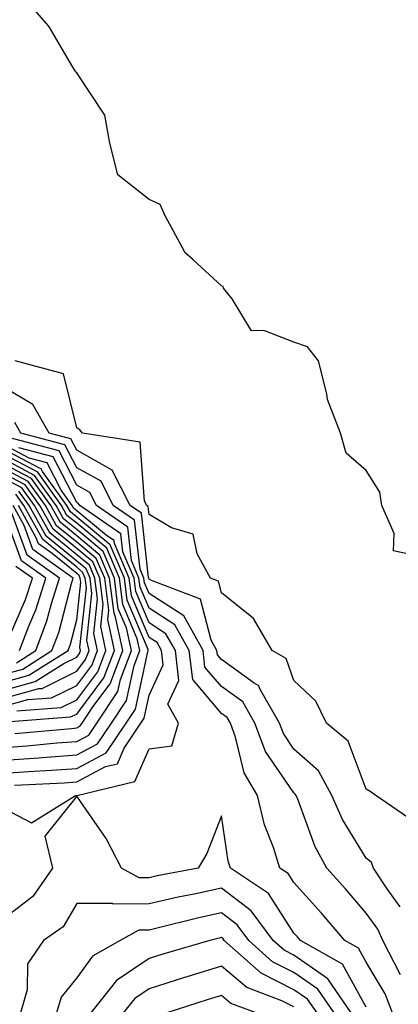
# Model space of a CAD drawing. Units: inches. Extents: x 968483 to 971123, y 7250378 to 7253018.
# Drawn here: x 969480 to 969532, y 7252213 to 7252349 of the extents above; entities that cross this region are included whole.
import ezdxf

# ---------------------------------------------------------------- set-up
doc = ezdxf.new("R2010")
doc.units = ezdxf.units.IN
doc.header["$MEASUREMENT"] = 0
doc.layers.add('Contour_96847250', color=7, linetype='Continuous', true_color=0x881fd6)

msp = doc.modelspace()

# ---------------------------------------------------------------- linework, layer by layer
at = {"layer": 'Contour_96847250'}
for points in [[(969534.99, 7252274.98, 3151), (969531.82, 7252275.69, 3151), (969531.88, 7252278.09, 3151), (969530.2, 7252281.92, 3151), (969529.93, 7252283.8, 3151), (969528.05, 7252286.79, 3151), (969525.27, 7252289.14, 3151), (969524.47, 7252291.92, 3151), (969522.69, 7252296.56, 3151), (969522.61, 7252297.36, 3151), (969521.45, 7252301.92, 3151), (969519.95, 7252303.82, 3151), (969518.05, 7252304.5, 3151), (969513.9, 7252306.07, 3151), (969512.18, 7252306.05, 3151), (969509.52, 7252310.45, 3151), (969508.34, 7252311.92, 3151), (969508.27, 7252312.14, 3151), (969508.05, 7252312.26, 3151), (969504.14, 7252315.83, 3151), (969502.97, 7252316.84, 3151), (969502.88, 7252317.09, 3151), (969500.28, 7252321.92, 3151), (969499.59, 7252323.46, 3151), (969498.05, 7252324.18, 3151), (969493.71, 7252327.58, 3151), (969492.61, 7252331.92, 3151), (969491.95, 7252335.82, 3151), (969488.05, 7252341.63, 3151), (969487.9, 7252341.77, 3151), (969487.86, 7252341.92, 3151), (969487.53, 7252342.44, 3151), (969484.19, 7252348.06, 3151), (969480.9, 7252351.92, 3151)], [(969534.53, 7252238.4, 3152), (969529.37, 7252241.92, 3152), (969528.6, 7252242.47, 3152), (969528.05, 7252242.8, 3152), (969525.55, 7252249.42, 3152), (969522.54, 7252251.92, 3152), (969521.06, 7252254.93, 3152), (969518.05, 7252257.8, 3152), (969516.97, 7252260.84, 3152), (969515.04, 7252261.92, 3152), (969512.48, 7252266.35, 3152), (969508.05, 7252269.89, 3152), (969507.62, 7252271.49, 3152), (969506.51, 7252271.92, 3152), (969504.69, 7252275.28, 3152), (969504.12, 7252277.99, 3152), (969501.13, 7252278.84, 3152), (969498.05, 7252280.68, 3152), (969497.92, 7252281.79, 3152), (969497.75, 7252281.92, 3152), (969497.43, 7252282.54, 3152), (969496.83, 7252290.7, 3152), (969488.85, 7252291.92, 3152), (969488.5, 7252292.37, 3152), (969488.05, 7252292.65, 3152), (969486.23, 7252300.1, 3152), (969479.57, 7252301.92, 3152)], [(969532.71, 7252226.58, 3153), (969530.94, 7252229.03, 3153), (969529.06, 7252231.92, 3153), (969528.79, 7252232.66, 3153), (969528.05, 7252233.29, 3153), (969524.76, 7252238.63, 3153), (969523.31, 7252241.92, 3153), (969521.46, 7252245.33, 3153), (969518.05, 7252248.34, 3153), (969516.59, 7252250.46, 3153), (969516.05, 7252251.92, 3153), (969513.34, 7252256.63, 3153), (969513.19, 7252257.06, 3153), (969512.54, 7252257.43, 3153), (969508.05, 7252260.69, 3153), (969507.48, 7252261.35, 3153), (969507.42, 7252261.92, 3153), (969506.62, 7252263.35, 3153), (969505.13, 7252269, 3153), (969498.39, 7252271.58, 3153), (969498.05, 7252271.79, 3153), (969498.01, 7252271.88, 3153), (969498.01, 7252271.92, 3153), (969497.98, 7252271.99, 3153), (969496.99, 7252280.86, 3153), (969495.42, 7252281.92, 3153), (969492.96, 7252286.83, 3153), (969488.05, 7252289.58, 3153), (969487.25, 7252291.12, 3153), (969484.25, 7252291.92, 3153), (969482.01, 7252295.88, 3153), (969478.05, 7252298.21, 3153)], [(969532.77, 7252217.2, 3154), (969530.31, 7252221.92, 3154), (969529.63, 7252223.5, 3154), (969528.05, 7252225.69, 3154), (969525.18, 7252229.05, 3154), (969522.62, 7252231.92, 3154), (969520.98, 7252234.85, 3154), (969518.57, 7252241.4, 3154), (969518.34, 7252241.92, 3154), (969518.24, 7252242.11, 3154), (969518.05, 7252242.27, 3154), (969514.13, 7252248, 3154), (969512.66, 7252251.92, 3154), (969510.98, 7252254.85, 3154), (969508.05, 7252256.97, 3154), (969505.77, 7252259.64, 3154), (969505.5, 7252261.92, 3154), (969502.84, 7252266.71, 3154), (969498.05, 7252269.78, 3154), (969497.42, 7252271.29, 3154), (969497.34, 7252271.92, 3154), (969496.8, 7252273.17, 3154), (969496.04, 7252279.91, 3154), (969493.1, 7252281.92, 3154), (969491.41, 7252285.28, 3154), (969488.05, 7252287.16, 3154), (969486.43, 7252290.3, 3154), (969480.35, 7252291.92, 3154), (969479.52, 7252293.39, 3154)], [(969479.46, 7252243.33, 3157), (969486.3, 7252243.67, 3157), (969488.05, 7252243.8, 3157), (969492.05, 7252245.92, 3157), (969493.67, 7252246.3, 3157), (969494.6, 7252248.47, 3157), (969496.92, 7252251.92, 3157), (969497.37, 7252252.6, 3157), (969498.05, 7252255.75, 3157), (969500, 7252259.97, 3157), (969499.77, 7252261.92, 3157), (969499.15, 7252263.02, 3157), (969498.05, 7252263.74, 3157), (969495.61, 7252269.48, 3157), (969495.31, 7252271.92, 3157), (969493.26, 7252276.71, 3157), (969493.22, 7252277.09, 3157), (969492.16, 7252277.81, 3157), (969488.05, 7252281.21, 3157), (969487.66, 7252281.53, 3157), (969487.43, 7252281.92, 3157), (969485.91, 7252284.06, 3157), (969483.96, 7252287.83, 3157), (969481.48, 7252288.49, 3157), (969478.05, 7252290.32, 3157)], [(969531.65, 7252211.92, 3155), (969530.67, 7252214.54, 3155), (969528.05, 7252218.91, 3155), (969526.99, 7252220.86, 3155), (969525.08, 7252221.92, 3155), (969521.84, 7252225.71, 3155), (969518.05, 7252229.93, 3155), (969517.27, 7252231.14, 3155), (969516.11, 7252231.92, 3155), (969515.24, 7252234.73, 3155), (969514, 7252237.87, 3155), (969513.02, 7252241.92, 3155), (969511.17, 7252245.04, 3155), (969510, 7252249.97, 3155), (969509.27, 7252251.92, 3155), (969508.82, 7252252.69, 3155), (969508.05, 7252253.26, 3155), (969504.07, 7252257.94, 3155), (969503.6, 7252261.92, 3155), (969501.61, 7252265.48, 3155), (969498.05, 7252267.76, 3155), (969496.81, 7252270.68, 3155), (969496.65, 7252271.92, 3155), (969495.62, 7252274.35, 3155), (969495.1, 7252278.97, 3155), (969490.77, 7252281.92, 3155), (969489.87, 7252283.74, 3155), (969488.05, 7252284.75, 3155), (969485.61, 7252289.48, 3155), (969478.64, 7252291.33, 3155)], [(969478.05, 7252240.12, 3156), (969481.83, 7252238.14, 3156), (969487.88, 7252241.92, 3156), (969488.05, 7252241.93, 3156), (969488.07, 7252241.94, 3156), (969496.1, 7252243.87, 3156), (969498.05, 7252248.36, 3156), (969501.17, 7252248.8, 3156), (969502.13, 7252251.92, 3156), (969500.66, 7252254.53, 3156), (969502.17, 7252257.8, 3156), (969501.68, 7252261.92, 3156), (969500.38, 7252264.25, 3156), (969498.05, 7252265.75, 3156), (969496.21, 7252270.08, 3156), (969495.98, 7252271.92, 3156), (969494.44, 7252275.53, 3156), (969494.16, 7252278.03, 3156), (969488.46, 7252281.92, 3156), (969488.32, 7252282.19, 3156), (969488.05, 7252282.34, 3156), (969484.78, 7252288.65, 3156), (969480.05, 7252289.92, 3156)], [(969478.05, 7252245.01, 3158), (969481.37, 7252245.24, 3158), (969484.57, 7252245.4, 3158), (969488.05, 7252245.65, 3158), (969492.14, 7252247.83, 3158), (969494.89, 7252251.92, 3158), (969496.15, 7252253.82, 3158), (969497.86, 7252261.73, 3158), (969497.93, 7252261.92, 3158), (969497.9, 7252262.07, 3158), (969495, 7252268.87, 3158), (969494.63, 7252271.92, 3158), (969492.66, 7252276.53, 3158), (969488.05, 7252280.34, 3158), (969487.18, 7252281.05, 3158), (969486.69, 7252281.92, 3158), (969483.32, 7252286.65, 3158), (969483.14, 7252287.01, 3158), (969482.89, 7252287.08, 3158), (969478.05, 7252289.65, 3158)], [(969478.05, 7252246.79, 3159), (969482.84, 7252247.13, 3159), (969483.3, 7252247.17, 3159), (969488.05, 7252247.52, 3159), (969490.92, 7252249.05, 3159), (969492.85, 7252251.92, 3159), (969494.93, 7252255.04, 3159), (969495.97, 7252259.84, 3159), (969496.76, 7252261.92, 3159), (969496.41, 7252263.56, 3159), (969494.41, 7252268.28, 3159), (969493.95, 7252271.92, 3159), (969492.19, 7252276.06, 3159), (969488.05, 7252279.48, 3159), (969486.7, 7252280.57, 3159), (969485.95, 7252281.92, 3159), (969482.66, 7252286.53, 3159), (969478.05, 7252288.99, 3159)], [(969478.05, 7252248.57, 3160), (969481.17, 7252248.8, 3160), (969485.31, 7252249.18, 3160), (969488.05, 7252249.38, 3160), (969489.71, 7252250.26, 3160), (969490.82, 7252251.92, 3160), (969493.71, 7252256.26, 3160), (969494.08, 7252257.95, 3160), (969495.6, 7252261.92, 3160), (969494.92, 7252265.05, 3160), (969493.8, 7252267.67, 3160), (969493.27, 7252271.92, 3160), (969491.71, 7252275.58, 3160), (969488.05, 7252278.61, 3160), (969486.22, 7252280.09, 3160), (969485.21, 7252281.92, 3160), (969482.23, 7252286.1, 3160), (969478.05, 7252288.33, 3160)], [(969479.51, 7252250.46, 3161), (969487.32, 7252251.19, 3161), (969488.05, 7252251.24, 3161), (969488.49, 7252251.48, 3161), (969488.79, 7252251.92, 3161), (969490.27, 7252254.14, 3161), (969492.66, 7252257.31, 3161), (969494.43, 7252261.92, 3161), (969493.43, 7252266.54, 3161), (969493.21, 7252267.08, 3161), (969492.6, 7252271.92, 3161), (969491.24, 7252275.11, 3161), (969488.05, 7252277.74, 3161), (969485.75, 7252279.62, 3161), (969484.47, 7252281.92, 3161), (969481.8, 7252285.67, 3161), (969478.05, 7252287.66, 3161)], [(969478.24, 7252252.11, 3162), (969487.21, 7252252.76, 3162), (969488.05, 7252253.17, 3162), (969491.82, 7252258.15, 3162), (969493.26, 7252261.92, 3162), (969492.34, 7252266.21, 3162), (969492.47, 7252267.5, 3162), (969491.93, 7252271.92, 3162), (969490.76, 7252274.63, 3162), (969488.05, 7252276.88, 3162), (969485.27, 7252279.14, 3162), (969483.72, 7252281.92, 3162), (969481.36, 7252285.23, 3162), (969478.05, 7252287, 3162)], [(969479.76, 7252253.63, 3163), (969485.89, 7252254.08, 3163), (969488.05, 7252255.13, 3163), (969490.97, 7252259, 3163), (969492.09, 7252261.92, 3163), (969491.37, 7252265.24, 3163), (969491.7, 7252268.27, 3163), (969491.25, 7252271.92, 3163), (969490.3, 7252274.17, 3163), (969488.05, 7252276.01, 3163), (969484.8, 7252278.67, 3163), (969482.98, 7252281.92, 3163), (969480.93, 7252284.8, 3163), (969478.05, 7252286.33, 3163)], [(969478.05, 7252254.26, 3164), (969481.28, 7252255.15, 3164), (969484.58, 7252255.39, 3164), (969488.05, 7252257.1, 3164), (969490.13, 7252259.84, 3164), (969490.92, 7252261.92, 3164), (969490.41, 7252264.28, 3164), (969490.93, 7252269.04, 3164), (969490.57, 7252271.92, 3164), (969489.82, 7252273.69, 3164), (969488.05, 7252275.15, 3164), (969484.32, 7252278.19, 3164), (969482.24, 7252281.92, 3164), (969480.49, 7252284.36, 3164), (969478.05, 7252285.67, 3164)], [(969478.05, 7252255.37, 3165), (969482.81, 7252256.68, 3165), (969483.26, 7252256.71, 3165), (969488.05, 7252259.06, 3165), (969489.28, 7252260.69, 3165), (969489.76, 7252261.92, 3165), (969489.46, 7252263.33, 3165), (969490.16, 7252269.81, 3165), (969489.9, 7252271.92, 3165), (969489.35, 7252273.22, 3165), (969488.05, 7252274.28, 3165), (969483.84, 7252277.71, 3165), (969481.5, 7252281.92, 3165), (969480.06, 7252283.93, 3165)], [(969478.05, 7252256.47, 3166), (969482.33, 7252257.64, 3166), (969486.28, 7252260.15, 3166), (969488.05, 7252261.02, 3166), (969488.44, 7252261.53, 3166), (969488.59, 7252261.92, 3166), (969488.49, 7252262.36, 3166), (969489.39, 7252270.58, 3166), (969489.22, 7252271.92, 3166), (969488.87, 7252272.74, 3166), (969488.05, 7252273.41, 3166), (969483.36, 7252277.23, 3166), (969480.76, 7252281.92, 3166), (969479.63, 7252283.5, 3166)], [(969478.05, 7252258.67, 3168), (969480.6, 7252259.37, 3168), (969484.61, 7252261.92, 3168), (969485.56, 7252264.41, 3168), (969487.32, 7252271.19, 3168), (969487.55, 7252271.92, 3168), (969482.01, 7252275.88, 3168), (969480.79, 7252279.18, 3168), (969479.27, 7252281.92, 3168)], [(969478.05, 7252257.56, 3167), (969481.46, 7252258.51, 3167), (969486.85, 7252261.92, 3167), (969487.18, 7252262.79, 3167), (969488.05, 7252266.17, 3167), (969488.62, 7252271.35, 3167), (969488.55, 7252271.92, 3167), (969488.39, 7252272.26, 3167), (969488.05, 7252272.55, 3167), (969484.66, 7252275.31, 3167), (969482.78, 7252276.65, 3167), (969482.47, 7252277.5, 3167), (969480.01, 7252281.92, 3167)], [(969480.16, 7252261.92, 3170), (969481.44, 7252265.31, 3170), (969482.42, 7252267.55, 3170), (969483.8, 7252271.92, 3170), (969480.44, 7252274.31, 3170), (969478.05, 7252280.87, 3170)], [(969479.73, 7252260.24, 3169), (969482.39, 7252261.92, 3169), (969483.94, 7252266.03, 3169), (969484.56, 7252268.43, 3169), (969485.68, 7252271.92, 3169), (969481.22, 7252275.09, 3169), (969479.11, 7252280.86, 3169)], [(969478.05, 7252262.17, 3171), (969480.99, 7252268.98, 3171), (969481.93, 7252271.92, 3171), (969479.66, 7252273.53, 3171)], [(969528.05, 7252212.71, 3156), (969524.78, 7252218.65, 3156), (969518.95, 7252221.92, 3156), (969518.54, 7252222.41, 3156), (969518.05, 7252222.95, 3156), (969514.52, 7252228.39, 3156), (969509.28, 7252231.92, 3156), (969508.99, 7252232.86, 3156), (969508.05, 7252239.11, 3156), (969506.04, 7252233.93, 3156), (969504.82, 7252231.92, 3156), (969499.15, 7252230.82, 3156), (969498.05, 7252230.56, 3156), (969496.69, 7252230.56, 3156), (969494.24, 7252231.92, 3156), (969492.1, 7252235.97, 3156), (969488.05, 7252241.84, 3156), (969483.67, 7252236.3, 3156), (969484.71, 7252231.92, 3156), (969481.99, 7252227.98, 3156), (969478.05, 7252224.95, 3156)], [(969525.98, 7252211.92, 3157), (969522.75, 7252216.62, 3157), (969518.05, 7252219.89, 3157), (969516.7, 7252220.57, 3157), (969515.18, 7252221.92, 3157), (969512.15, 7252226.02, 3157), (969508.05, 7252229.13, 3157), (969504.49, 7252228.36, 3157), (969502.08, 7252227.89, 3157), (969498.05, 7252226.96, 3157), (969493.08, 7252226.95, 3157), (969492.94, 7252227.03, 3157), (969488.05, 7252227.01, 3157), (969486.17, 7252223.8, 3157), (969483.45, 7252221.92, 3157), (969481.27, 7252218.7, 3157), (969481.23, 7252215.1, 3157), (969480.3, 7252211.92, 3157)], [(969523.62, 7252211.92, 3158), (969521.34, 7252215.21, 3158), (969518.05, 7252217.51, 3158), (969515.11, 7252218.98, 3158), (969511.81, 7252221.92, 3158), (969510.22, 7252224.09, 3158), (969508.05, 7252225.72, 3158), (969504.92, 7252225.05, 3158), (969499.92, 7252223.79, 3158), (969498.05, 7252223.36, 3158), (969496.61, 7252223.36, 3158), (969494.06, 7252221.92, 3158), (969490.21, 7252219.76, 3158), (969488.05, 7252216.76, 3158), (969485.89, 7252214.08, 3158), (969485.26, 7252211.92, 3158)], [(969521.24, 7252211.92, 3159), (969519.94, 7252213.81, 3159), (969518.05, 7252215.13, 3159), (969513.53, 7252217.4, 3159), (969508.44, 7252221.92, 3159), (969508.27, 7252222.14, 3159), (969508.05, 7252222.31, 3159), (969507.73, 7252222.24, 3159), (969506.43, 7252221.92, 3159), (969499.95, 7252220.02, 3159), (969498.05, 7252219.42, 3159), (969493.57, 7252216.4, 3159), (969490, 7252211.92, 3159)], [(969518.05, 7252212.75, 3160), (969516.39, 7252213.58, 3160), (969511.54, 7252215.41, 3160), (969508.05, 7252218.37, 3160), (969503.11, 7252216.86, 3160), (969502.92, 7252216.79, 3160), (969498.05, 7252215.26, 3160), (969496.06, 7252213.91, 3160), (969494.47, 7252211.92, 3160)], [(969512.84, 7252211.92, 3161), (969509.36, 7252213.23, 3161), (969508.05, 7252214.33, 3161), (969506.2, 7252213.77, 3161), (969500.52, 7252211.92, 3161)]]:
    msp.add_polyline3d(points, dxfattribs=at)

doc.saveas('drawing.dxf')
